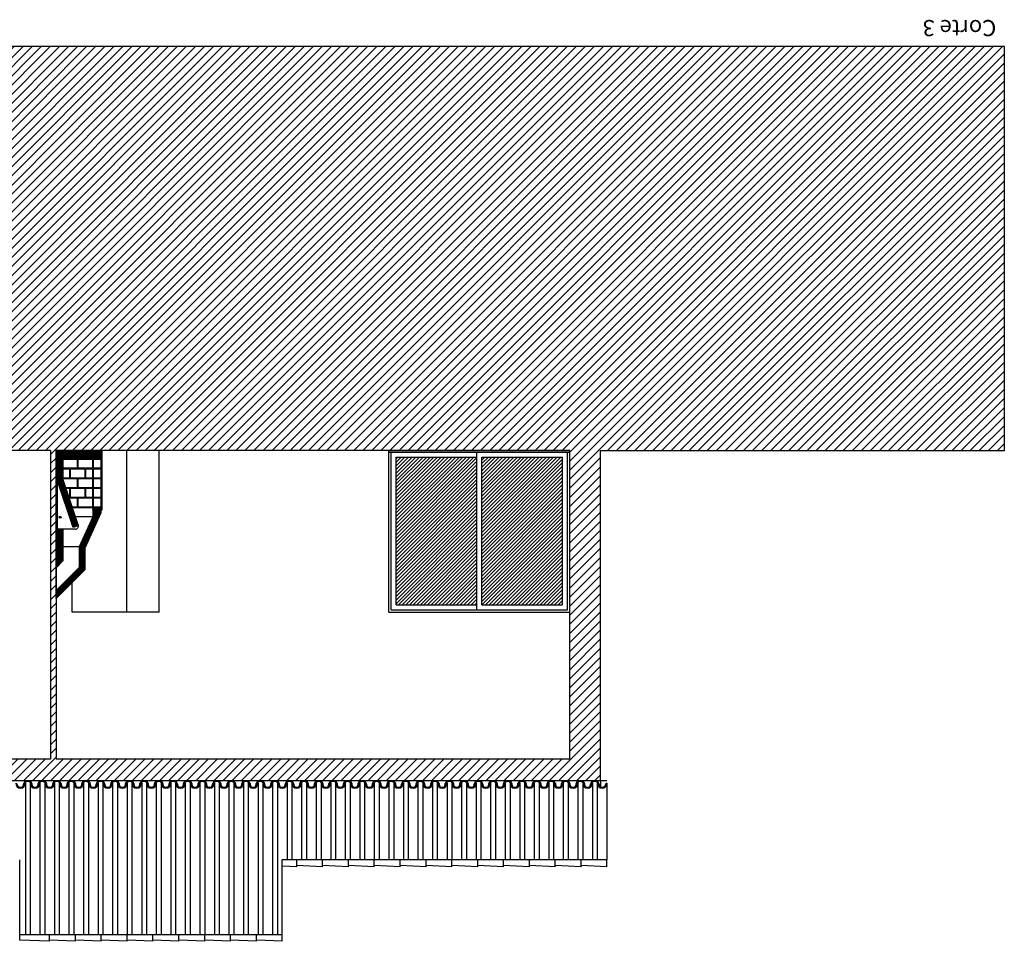
# Model space of a CAD drawing. Units: millimetres. Extents: x 586 to 1046, y 405 to 806.
# Drawn here: x 872 to 884, y 606 to 617 of the extents above; entities that cross this region are included whole.
import ezdxf

# ---------------------------------------------------------------- set-up
doc = ezdxf.new("R2010")
doc.units = ezdxf.units.MM
for name, color, linetype in [('SECCAO', 2, 'Continuous'), ('SECÇÃO', 2, 'Continuous'), ('Texto', 3, 'Continuous'), ('trama', 4, 'Continuous')]:
    doc.layers.add(name, color=color, linetype=linetype)
doc.styles.add('arial', font='ARIAL.TTF')

# ---------------------------------------------------------------- blocks, each defined once
blk = doc.blocks.new('*X34')
at = {"color": 0}
for p, q in [((1.903, 2.338), (1.911, 2.341)), ((1.907, 2.328), (1.911, 2.341)), ((1.922, 2.322), (1.922, 2.322)), ((1.946, 2.376), (1.946, 2.376)), ((1.998, 2.342), (1.998, 2.342)), ((2.08, 2.37), (2.08, 2.37)), ((2.08, 2.343), (2.08, 2.343)), ((1.95, 2.215), (1.95, 2.215)), ((1.965, 2.25), (1.965, 2.25)), ((1.995, 2.259), (1.995, 2.259)), ((2.015, 2.244), (2.015, 2.244)), ((2.025, 2.195), (2.025, 2.195)), ((2.031, 2.243), (2.031, 2.243)), ((2.043, 2.234), (2.06, 2.24)), ((2.043, 2.234), (2.055, 2.225)), ((2.055, 2.225), (2.06, 2.24)), ((2.059, 2.225), (2.072, 2.239)), ((2.059, 2.225), (2.074, 2.224)), ((2.074, 2.224), (2.072, 2.239)), ((2.077, 2.252), (2.077, 2.252)), ((2.084, 2.209), (2.084, 2.209)), ((1.981, 2.116), (1.981, 2.116)), ((1.989, 2.093), (1.989, 2.093)), ((1.992, 2.176), (1.992, 2.176)), ((2.011, 2.154), (2.011, 2.154)), ((1.997, 2.058), (2, 2.059)), ((1.998, 2.054), (2, 2.059)), ((2.04, 2.068), (2.04, 2.068)), ((2.066, 1.982), (2.066, 1.982)), ((2.067, 1.891), (2.067, 1.891))]:
    blk.add_line(p, q, dxfattribs=at)

msp = doc.modelspace()

# ---------------------------------------------------------------- hatches: boundary and pattern name
at = {"layer": 'trama', "ltscale": 0.1}
h = msp.add_hatch(dxfattribs=at)
h.set_pattern_fill('ANSI31', color=256, scale=0.025, angle=180, style=0)
h.set_pattern_definition([(225, (1333.71436, 1001.20173), (0.056126601, -0.056126601), [])])
h.paths.add_polyline_path([(876.362, 611.776), (878.602, 611.776), (878.602, 609.776), (878.602, 607.955), (876.362, 607.955), (876.362, 607.687), (876.387, 607.687, -0.041006), (876.397, 607.687), (876.567, 607.687, -0.041006), (876.577, 607.687), (876.747, 607.687, -0.041006), (876.757, 607.687), (876.927, 607.687, -0.041006), (876.937, 607.687), (877.107, 607.687, -0.041006), (877.117, 607.687), (877.287, 607.687, -0.041006), (877.297, 607.687), (877.467, 607.687, -0.041006), (877.477, 607.687), (877.647, 607.687, -0.041006), (877.657, 607.687), (877.827, 607.687, -0.041006), (877.837, 607.687), (878.007, 607.687, -0.041006), (878.017, 607.687), (878.187, 607.687, -0.041006), (878.197, 607.687), (878.367, 607.687, -0.041006), (878.377, 607.687), (878.547, 607.687, -0.041006), (878.557, 607.687), (878.727, 607.687, -0.041006), (878.737, 607.687), (878.907, 607.687, -0.041006), (878.917, 607.687), (878.982, 607.687), (878.982, 611.776), (883.982, 611.776), (883.982, 616.776), (876.362, 616.776)])
h.paths.add_polyline_path([(870.746, 611.776), (872.172, 611.776), (872.172, 607.955), (870.746, 607.955), (870.746, 607.687), (870.807, 607.687, -0.041006), (870.817, 607.687), (870.987, 607.687, -0.041006), (870.997, 607.687), (871.167, 607.687, -0.041006), (871.177, 607.687), (871.347, 607.687, -0.041006), (871.357, 607.687), (871.527, 607.687, -0.041006), (871.537, 607.687), (871.707, 607.687, -0.041006), (871.717, 607.687), (871.887, 607.687, -0.041006), (871.897, 607.687), (872.067, 607.687, -0.041006), (872.077, 607.687), (872.247, 607.687, -0.041006), (872.257, 607.687), (872.427, 607.687, -0.041006), (872.437, 607.687), (872.607, 607.687, -0.041006), (872.617, 607.687), (872.787, 607.687, -0.041006), (872.797, 607.687), (872.967, 607.687, -0.041006), (872.977, 607.687), (873.147, 607.687, -0.041006), (873.157, 607.687), (873.327, 607.687, -0.041006), (873.337, 607.687), (873.507, 607.687, -0.041006), (873.517, 607.687), (873.687, 607.687, -0.041006), (873.697, 607.687), (873.867, 607.687, -0.041006), (873.877, 607.687), (874.047, 607.687, -0.041006), (874.057, 607.687), (874.227, 607.687, -0.041006), (874.237, 607.687), (874.407, 607.687, -0.041006), (874.417, 607.687), (874.587, 607.687, -0.041006), (874.597, 607.687), (874.767, 607.687, -0.041006), (874.777, 607.687), (874.947, 607.687, -0.041006), (874.957, 607.687), (875.127, 607.687, -0.041006), (875.137, 607.687), (875.307, 607.687, -0.041006), (875.317, 607.687), (875.487, 607.687, -0.041006), (875.497, 607.687), (875.667, 607.687, -0.041006), (875.677, 607.687), (875.847, 607.687, -0.041006), (875.857, 607.687), (876.027, 607.687, -0.041006), (876.037, 607.687), (876.207, 607.687, -0.041006), (876.217, 607.687), (876.362, 607.687), (876.362, 607.955), (872.242, 607.955), (872.242, 611.776), (876.362, 611.776), (876.362, 616.776), (870.746, 616.776)])
h.paths.add_polyline_path([(868.864, 611.776), (870.746, 611.776), (870.746, 616.776), (868.864, 616.776)])
h.paths.add_polyline_path([(858.489, 611.776), (864.982, 611.776), (864.982, 607.687), (865.047, 607.687, -0.041006), (865.057, 607.687), (865.227, 607.687, -0.041006), (865.237, 607.687), (865.407, 607.687, -0.041006), (865.417, 607.687), (865.587, 607.687, -0.041006), (865.597, 607.687), (865.767, 607.687, -0.041006), (865.777, 607.687), (865.947, 607.687, -0.041006), (865.957, 607.687), (866.127, 607.687, -0.041006), (866.137, 607.687), (866.307, 607.687, -0.041006), (866.317, 607.687), (866.487, 607.687, -0.041006), (866.497, 607.687), (866.667, 607.687, -0.041006), (866.677, 607.687), (866.847, 607.687, -0.041006), (866.857, 607.687), (867.027, 607.687, -0.041006), (867.037, 607.687), (867.207, 607.687, -0.041006), (867.217, 607.687), (867.387, 607.687, -0.041006), (867.397, 607.687), (867.567, 607.687, -0.041006), (867.577, 607.687), (867.747, 607.687, -0.041006), (867.757, 607.687), (867.927, 607.687, -0.041006), (867.937, 607.687), (868.107, 607.687, -0.041006), (868.117, 607.687), (868.287, 607.687, -0.041006), (868.297, 607.687), (868.467, 607.687, -0.041006), (868.477, 607.687), (868.647, 607.687, -0.041006), (868.657, 607.687), (868.827, 607.687, -0.041006), (868.837, 607.687), (868.864, 607.687), (868.864, 607.955), (868.512, 607.955), (868.512, 611.776), (868.864, 611.776), (868.864, 616.776), (858.489, 616.776)])
h.paths.add_polyline_path([(868.362, 611.776), (868.362, 607.955), (865.362, 607.955), (865.362, 611.776)], flags=17)
h.paths.add_polyline_path([(868.864, 607.687), (869.007, 607.687, -0.041006), (869.017, 607.687), (869.187, 607.687, -0.041006), (869.197, 607.687), (869.367, 607.687, -0.041006), (869.377, 607.687), (869.547, 607.687, -0.041006), (869.557, 607.687), (869.727, 607.687, -0.041006), (869.737, 607.687), (869.907, 607.687, -0.041006), (869.917, 607.687), (870.087, 607.687, -0.041006), (870.097, 607.687), (870.267, 607.687, -0.041006), (870.277, 607.687), (870.447, 607.687, -0.041006), (870.457, 607.687), (870.627, 607.687, -0.041006), (870.637, 607.687), (870.746, 607.687), (870.746, 607.955), (868.864, 607.955)])
h.paths.add_polyline_path([(861.815, 611.83), (861.417, 611.83), (861.417, 611.524), (861.815, 611.524)], flags=24)
h = msp.add_hatch(dxfattribs=at)
h.set_pattern_fill('ANSI31', color=256, scale=0.002, angle=180, style=0)
h.set_pattern_definition([(225, (0, 0), (0.00449012806, -0.00449012806), [])])
h.paths.add_polyline_path([(872.453, 610.825), (872.519, 610.847, 0.046444), (872.517, 610.855), (872.327, 611.426), (872.327, 611.676), (872.807, 611.676), (872.807, 611.776), (872.257, 611.776), (872.257, 611.414)])
h.paths.add_polyline_path([(872.257, 610.341), (872.327, 610.411), (872.327, 610.802), (872.257, 610.802)], flags=17)
h.paths.add_polyline_path([(872.597, 610.568), (872.797, 611.006), (872.797, 611.036), (872.797, 611.066), (872.697, 611.066), (872.697, 610.956), (872.527, 610.583), (872.527, 610.328), (872.242, 610.043), (872.242, 609.944), (872.353, 610.055), (872.597, 610.299)])
h = msp.add_hatch(dxfattribs=at)
h.set_pattern_fill('ANSI31', color=256, scale=0.01, angle=180, style=0)
h.set_pattern_definition([(225, (126.53658, 213.24834), (0.0224506403, -0.0224506403), [])])
h.paths.add_polyline_path([(878.512, 611.696), (877.512, 611.696), (877.512, 609.866), (878.512, 609.866)])
h.paths.add_polyline_path([(876.452, 609.866), (877.452, 609.866), (877.452, 611.696), (876.452, 611.696)])

# ---------------------------------------------------------------- linework, layer by layer
for p, q in [((872.242, 610.326), (872.242, 611.776)), ((872.242, 611.776), (872.242, 610.367)), ((872.807, 611.776), (872.242, 611.776)), ((872.257, 611.776), (872.257, 610.341)), ((876.362, 609.776), (876.362, 611.776)), ((876.362, 611.776), (878.602, 611.776)), ((876.362, 611.756), (878.602, 611.756)), ((876.392, 609.806), (876.392, 611.756)), ((876.452, 609.866), (876.452, 611.696)), ((876.452, 611.696), (877.452, 611.696)), ((877.452, 609.806), (877.452, 611.756)), ((877.512, 609.866), (877.512, 611.696)), ((877.512, 611.696), (878.512, 611.696)), ((878.512, 609.866), (878.512, 611.696)), ((878.572, 609.806), (878.572, 611.756)), ((878.602, 609.776), (878.602, 611.776)), ((872.503, 611.666), (872.327, 611.666)), ((872.503, 611.666), (872.503, 611.556)), ((872.692, 611.666), (872.512, 611.666)), ((872.512, 611.666), (872.512, 611.556)), ((872.692, 611.666), (872.692, 611.556)), ((872.797, 611.666), (872.702, 611.666)), ((872.702, 611.666), (872.702, 611.556)), ((872.797, 611.666), (872.797, 611.066)), ((872.807, 611.676), (872.807, 611.046)), ((872.503, 611.556), (872.327, 611.556)), ((872.408, 611.546), (872.327, 611.546)), ((872.408, 611.546), (872.408, 611.436)), ((872.418, 611.546), (872.418, 611.436)), ((872.598, 611.546), (872.418, 611.546)), ((872.692, 611.556), (872.512, 611.556)), ((872.598, 611.546), (872.598, 611.436)), ((872.607, 611.546), (872.607, 611.436)), ((872.692, 611.546), (872.607, 611.546)), ((872.692, 611.546), (872.692, 611.436)), ((872.797, 611.556), (872.702, 611.556)), ((872.702, 611.546), (872.702, 611.436)), ((872.797, 611.546), (872.702, 611.546)), ((872.453, 610.825), (872.257, 611.414)), ((872.408, 611.436), (872.327, 611.436)), ((872.503, 611.426), (872.327, 611.426)), ((872.598, 611.436), (872.418, 611.436)), ((872.503, 611.426), (872.503, 611.316)), ((872.512, 611.426), (872.512, 611.316)), ((872.692, 611.426), (872.512, 611.426)), ((872.692, 611.436), (872.607, 611.436)), ((872.692, 611.426), (872.692, 611.316)), ((872.797, 611.436), (872.702, 611.436)), ((872.797, 611.426), (872.702, 611.426)), ((872.702, 611.426), (872.702, 611.316)), ((872.503, 611.316), (872.363, 611.316)), ((872.408, 611.306), (872.367, 611.306)), ((872.408, 611.306), (872.408, 611.196)), ((872.598, 611.306), (872.418, 611.306)), ((872.418, 611.306), (872.418, 611.196)), ((872.692, 611.316), (872.512, 611.316)), ((872.598, 611.306), (872.598, 611.196)), ((872.692, 611.306), (872.607, 611.306)), ((872.607, 611.306), (872.607, 611.196)), ((872.692, 611.306), (872.692, 611.196)), ((872.797, 611.316), (872.702, 611.316)), ((872.797, 611.306), (872.702, 611.306)), ((872.702, 611.306), (872.702, 611.196)), ((872.408, 611.196), (872.403, 611.196)), ((872.503, 611.186), (872.407, 611.186)), ((872.598, 611.196), (872.418, 611.196)), ((872.503, 611.186), (872.503, 611.076)), ((872.512, 611.186), (872.503, 611.186)), ((872.512, 611.186), (872.512, 611.076)), ((872.692, 611.186), (872.512, 611.186)), ((872.692, 611.196), (872.607, 611.196)), ((872.692, 611.186), (872.692, 611.076)), ((872.797, 611.196), (872.702, 611.196)), ((872.702, 611.186), (872.702, 611.076)), ((872.797, 611.186), (872.702, 611.186)), ((872.503, 611.076), (872.443, 611.076)), ((872.697, 611.066), (872.447, 611.066)), ((872.692, 611.076), (872.512, 611.076)), ((872.797, 611.076), (872.702, 611.076)), ((872.797, 611.036), (872.797, 611.006)), ((872.519, 610.847), (872.453, 610.825)), ((872.697, 610.956), (872.483, 610.956)), ((872.327, 610.802), (872.257, 610.802)), ((872.527, 610.583), (872.327, 610.583)), ((872.242, 609.944), (872.242, 610.326)), ((872.353, 610.055), (872.242, 609.944)), ((876.452, 609.866), (877.452, 609.866)), ((877.512, 609.866), (878.512, 609.866)), ((876.362, 609.776), (878.602, 609.776)), ((876.392, 609.806), (878.572, 609.806)), ((871.842, 607.627), (871.832, 607.627)), ((871.842, 607.627), (871.832, 607.627)), ((871.852, 607.657), (871.862, 607.657)), ((871.852, 607.657), (871.862, 607.657)), ((871.862, 607.657), (871.862, 606.709)), ((871.862, 607.657), (871.862, 605.786)), ((871.922, 607.657), (871.922, 605.786)), ((871.932, 607.657), (871.922, 607.657)), ((871.922, 607.657), (871.922, 605.786)), ((871.932, 607.657), (871.922, 607.657)), ((871.952, 607.627), (871.942, 607.627)), ((871.952, 607.627), (871.942, 607.627)), ((872.022, 607.627), (872.012, 607.627)), ((872.022, 607.627), (872.012, 607.627)), ((872.032, 607.657), (872.042, 607.657)), ((872.032, 607.657), (872.042, 607.657)), ((872.042, 607.657), (872.042, 605.786)), ((872.042, 607.657), (872.042, 605.786)), ((872.102, 607.657), (872.102, 605.786)), ((872.112, 607.657), (872.102, 607.657)), ((872.102, 607.657), (872.102, 605.786)), ((872.112, 607.657), (872.102, 607.657)), ((872.132, 607.627), (872.122, 607.627)), ((872.132, 607.627), (872.122, 607.627)), ((872.202, 607.627), (872.192, 607.627)), ((872.202, 607.627), (872.192, 607.627)), ((872.212, 607.657), (872.222, 607.657)), ((872.212, 607.657), (872.222, 607.657)), ((872.222, 607.657), (872.222, 605.786)), ((872.222, 607.657), (872.222, 605.786)), ((872.282, 607.657), (872.282, 605.786)), ((872.292, 607.657), (872.282, 607.657)), ((872.282, 607.657), (872.282, 605.786)), ((872.292, 607.657), (872.282, 607.657)), ((872.312, 607.627), (872.302, 607.627)), ((872.312, 607.627), (872.302, 607.627)), ((872.382, 607.627), (872.372, 607.627)), ((872.382, 607.627), (872.372, 607.627)), ((872.392, 607.657), (872.402, 607.657)), ((872.392, 607.657), (872.402, 607.657)), ((872.402, 607.657), (872.402, 605.786)), ((872.402, 607.657), (872.402, 605.786)), ((872.462, 607.657), (872.462, 605.786)), ((872.472, 607.657), (872.462, 607.657)), ((872.462, 607.657), (872.462, 605.786)), ((872.472, 607.657), (872.462, 607.657)), ((872.492, 607.627), (872.482, 607.627)), ((872.492, 607.627), (872.482, 607.627)), ((872.562, 607.627), (872.552, 607.627)), ((872.562, 607.627), (872.552, 607.627)), ((872.572, 607.657), (872.582, 607.657)), ((872.572, 607.657), (872.582, 607.657)), ((872.582, 607.657), (872.582, 605.786)), ((872.582, 607.657), (872.582, 605.786)), ((872.642, 607.657), (872.642, 605.786)), ((872.652, 607.657), (872.642, 607.657)), ((872.642, 607.657), (872.642, 605.786)), ((872.652, 607.657), (872.642, 607.657)), ((872.672, 607.627), (872.662, 607.627)), ((872.672, 607.627), (872.662, 607.627)), ((872.742, 607.627), (872.732, 607.627)), ((872.742, 607.627), (872.732, 607.627)), ((872.752, 607.657), (872.762, 607.657)), ((872.752, 607.657), (872.762, 607.657)), ((872.762, 607.657), (872.762, 605.786)), ((872.762, 607.657), (872.762, 605.786)), ((872.822, 607.657), (872.822, 605.786)), ((872.832, 607.657), (872.822, 607.657)), ((872.822, 607.657), (872.822, 605.786)), ((872.832, 607.657), (872.822, 607.657)), ((872.852, 607.627), (872.842, 607.627)), ((872.852, 607.627), (872.842, 607.627)), ((872.922, 607.627), (872.912, 607.627)), ((872.922, 607.627), (872.912, 607.627)), ((872.932, 607.657), (872.942, 607.657)), ((872.932, 607.657), (872.942, 607.657)), ((872.942, 607.657), (872.942, 605.786)), ((872.942, 607.657), (872.942, 605.786)), ((873.002, 607.657), (873.002, 605.786)), ((873.012, 607.657), (873.002, 607.657)), ((873.002, 607.657), (873.002, 605.786)), ((873.012, 607.657), (873.002, 607.657)), ((873.032, 607.627), (873.022, 607.627)), ((873.032, 607.627), (873.022, 607.627)), ((873.102, 607.627), (873.092, 607.627)), ((873.102, 607.627), (873.092, 607.627)), ((873.112, 607.657), (873.122, 607.657)), ((873.112, 607.657), (873.122, 607.657)), ((873.122, 607.657), (873.122, 605.786)), ((873.122, 607.657), (873.122, 605.786)), ((873.182, 607.657), (873.182, 605.786)), ((873.192, 607.657), (873.182, 607.657)), ((873.182, 607.657), (873.182, 605.786)), ((873.192, 607.657), (873.182, 607.657)), ((873.212, 607.627), (873.202, 607.627)), ((873.212, 607.627), (873.202, 607.627)), ((873.282, 607.627), (873.272, 607.627)), ((873.282, 607.627), (873.272, 607.627)), ((873.292, 607.657), (873.302, 607.657)), ((873.292, 607.657), (873.302, 607.657)), ((873.302, 607.657), (873.302, 605.786)), ((873.302, 607.657), (873.302, 605.786)), ((873.362, 607.657), (873.362, 605.786)), ((873.372, 607.657), (873.362, 607.657)), ((873.362, 607.657), (873.362, 605.786)), ((873.372, 607.657), (873.362, 607.657)), ((873.392, 607.627), (873.382, 607.627)), ((873.392, 607.627), (873.382, 607.627)), ((873.462, 607.627), (873.452, 607.627)), ((873.462, 607.627), (873.452, 607.627)), ((873.472, 607.657), (873.482, 607.657)), ((873.472, 607.657), (873.482, 607.657)), ((873.482, 607.657), (873.482, 605.786)), ((873.482, 607.657), (873.482, 605.786)), ((873.542, 607.657), (873.542, 605.786)), ((873.552, 607.657), (873.542, 607.657)), ((873.542, 607.657), (873.542, 605.786)), ((873.552, 607.657), (873.542, 607.657)), ((873.572, 607.627), (873.562, 607.627)), ((873.572, 607.627), (873.562, 607.627)), ((873.642, 607.627), (873.632, 607.627)), ((873.642, 607.627), (873.632, 607.627)), ((873.652, 607.657), (873.662, 607.657)), ((873.652, 607.657), (873.662, 607.657)), ((873.662, 607.657), (873.662, 605.786)), ((873.662, 607.657), (873.662, 605.786)), ((873.722, 607.657), (873.722, 605.786)), ((873.732, 607.657), (873.722, 607.657)), ((873.722, 607.657), (873.722, 605.786)), ((873.732, 607.657), (873.722, 607.657)), ((873.752, 607.627), (873.742, 607.627)), ((873.752, 607.627), (873.742, 607.627)), ((873.822, 607.627), (873.812, 607.627)), ((873.822, 607.627), (873.812, 607.627)), ((873.832, 607.657), (873.842, 607.657)), ((873.832, 607.657), (873.842, 607.657)), ((873.842, 607.657), (873.842, 605.786)), ((873.842, 607.657), (873.842, 605.786)), ((873.902, 607.657), (873.902, 605.786)), ((873.912, 607.657), (873.902, 607.657)), ((873.902, 607.657), (873.902, 605.786)), ((873.912, 607.657), (873.902, 607.657)), ((873.932, 607.627), (873.922, 607.627)), ((873.932, 607.627), (873.922, 607.627)), ((874.002, 607.627), (873.992, 607.627)), ((874.002, 607.627), (873.992, 607.627)), ((874.012, 607.657), (874.022, 607.657)), ((874.012, 607.657), (874.022, 607.657)), ((874.022, 607.657), (874.022, 605.786)), ((874.022, 607.657), (874.022, 605.786)), ((874.082, 607.657), (874.082, 605.786)), ((874.092, 607.657), (874.082, 607.657)), ((874.082, 607.657), (874.082, 605.786)), ((874.092, 607.657), (874.082, 607.657)), ((874.112, 607.627), (874.102, 607.627)), ((874.112, 607.627), (874.102, 607.627)), ((874.182, 607.627), (874.172, 607.627)), ((874.182, 607.627), (874.172, 607.627)), ((874.192, 607.657), (874.202, 607.657)), ((874.192, 607.657), (874.202, 607.657)), ((874.202, 607.657), (874.202, 605.786)), ((874.202, 607.657), (874.202, 605.786)), ((874.262, 607.657), (874.262, 605.786)), ((874.272, 607.657), (874.262, 607.657)), ((874.262, 607.657), (874.262, 605.786)), ((874.272, 607.657), (874.262, 607.657)), ((874.292, 607.627), (874.282, 607.627)), ((874.292, 607.627), (874.282, 607.627)), ((874.362, 607.627), (874.352, 607.627)), ((874.362, 607.627), (874.352, 607.627)), ((874.372, 607.657), (874.382, 607.657)), ((874.372, 607.657), (874.382, 607.657)), ((874.382, 607.657), (874.382, 605.786)), ((874.382, 607.657), (874.382, 605.786)), ((874.442, 607.657), (874.442, 605.786)), ((874.452, 607.657), (874.442, 607.657)), ((874.442, 607.657), (874.442, 605.786)), ((874.452, 607.657), (874.442, 607.657)), ((874.472, 607.627), (874.462, 607.627)), ((874.472, 607.627), (874.462, 607.627)), ((874.542, 607.627), (874.532, 607.627)), ((874.542, 607.627), (874.532, 607.627)), ((874.552, 607.657), (874.562, 607.657)), ((874.552, 607.657), (874.562, 607.657)), ((874.562, 607.657), (874.562, 605.786)), ((874.562, 607.657), (874.562, 605.786)), ((874.622, 607.657), (874.622, 605.786)), ((874.632, 607.657), (874.622, 607.657)), ((874.622, 607.657), (874.622, 605.786)), ((874.632, 607.657), (874.622, 607.657)), ((874.652, 607.627), (874.642, 607.627)), ((874.652, 607.627), (874.642, 607.627)), ((874.722, 607.627), (874.712, 607.627)), ((874.722, 607.627), (874.712, 607.627)), ((874.732, 607.657), (874.742, 607.657)), ((874.732, 607.657), (874.742, 607.657)), ((874.742, 607.657), (874.742, 605.786)), ((874.742, 607.657), (874.742, 605.786)), ((874.802, 607.657), (874.802, 605.786)), ((874.812, 607.657), (874.802, 607.657)), ((874.802, 607.657), (874.802, 605.786)), ((874.812, 607.657), (874.802, 607.657)), ((874.832, 607.627), (874.822, 607.627)), ((874.832, 607.627), (874.822, 607.627)), ((874.902, 607.627), (874.892, 607.627)), ((874.902, 607.627), (874.892, 607.627)), ((874.912, 607.657), (874.922, 607.657)), ((874.912, 607.657), (874.922, 607.657)), ((874.922, 607.657), (874.922, 605.786)), ((874.922, 607.657), (874.922, 605.786)), ((874.982, 607.657), (874.982, 605.786)), ((874.992, 607.657), (874.982, 607.657)), ((874.982, 607.657), (874.982, 605.786)), ((874.992, 607.657), (874.982, 607.657)), ((875.012, 607.627), (875.002, 607.627)), ((875.012, 607.627), (875.002, 607.627)), ((875.082, 607.627), (875.072, 607.627)), ((875.082, 607.627), (875.072, 607.627)), ((875.092, 607.657), (875.102, 607.657)), ((875.092, 607.657), (875.102, 607.657)), ((875.102, 607.657), (875.102, 606.709)), ((875.102, 607.657), (875.102, 606.709)), ((875.162, 607.657), (875.162, 606.709)), ((875.172, 607.657), (875.162, 607.657)), ((875.162, 607.657), (875.162, 606.709)), ((875.172, 607.657), (875.162, 607.657)), ((875.192, 607.627), (875.182, 607.627)), ((875.192, 607.627), (875.182, 607.627)), ((875.262, 607.627), (875.252, 607.627)), ((875.262, 607.627), (875.252, 607.627)), ((875.272, 607.657), (875.282, 607.657)), ((875.272, 607.657), (875.282, 607.657)), ((875.282, 607.657), (875.282, 606.709)), ((875.282, 607.657), (875.282, 606.709)), ((875.342, 607.657), (875.342, 606.709)), ((875.352, 607.657), (875.342, 607.657)), ((875.342, 607.657), (875.342, 606.709)), ((875.352, 607.657), (875.342, 607.657)), ((875.372, 607.627), (875.362, 607.627)), ((875.372, 607.627), (875.362, 607.627)), ((875.442, 607.627), (875.432, 607.627)), ((875.442, 607.627), (875.432, 607.627)), ((875.452, 607.657), (875.462, 607.657)), ((875.452, 607.657), (875.462, 607.657)), ((875.462, 607.657), (875.462, 606.709)), ((875.462, 607.657), (875.462, 606.709)), ((875.522, 607.657), (875.522, 606.709)), ((875.532, 607.657), (875.522, 607.657)), ((875.522, 607.657), (875.522, 606.709)), ((875.532, 607.657), (875.522, 607.657)), ((875.552, 607.627), (875.542, 607.627)), ((875.552, 607.627), (875.542, 607.627)), ((875.622, 607.627), (875.612, 607.627)), ((875.622, 607.627), (875.612, 607.627)), ((875.632, 607.657), (875.642, 607.657)), ((875.632, 607.657), (875.642, 607.657)), ((875.642, 607.657), (875.642, 606.709)), ((875.642, 607.657), (875.642, 606.709)), ((875.702, 607.657), (875.702, 606.709)), ((875.712, 607.657), (875.702, 607.657)), ((875.702, 607.657), (875.702, 606.709)), ((875.712, 607.657), (875.702, 607.657)), ((875.732, 607.627), (875.722, 607.627)), ((875.732, 607.627), (875.722, 607.627)), ((875.802, 607.627), (875.792, 607.627)), ((875.802, 607.627), (875.792, 607.627)), ((875.812, 607.657), (875.822, 607.657)), ((875.812, 607.657), (875.822, 607.657)), ((875.822, 607.657), (875.822, 606.709)), ((875.822, 607.657), (875.822, 606.709)), ((875.882, 607.657), (875.882, 606.709)), ((875.892, 607.657), (875.882, 607.657)), ((875.882, 607.657), (875.882, 606.709)), ((875.892, 607.657), (875.882, 607.657)), ((875.912, 607.627), (875.902, 607.627)), ((875.912, 607.627), (875.902, 607.627)), ((875.982, 607.627), (875.972, 607.627)), ((875.982, 607.627), (875.972, 607.627)), ((875.992, 607.657), (876.002, 607.657)), ((875.992, 607.657), (876.002, 607.657)), ((876.002, 607.657), (876.002, 606.709)), ((876.002, 607.657), (876.002, 606.709)), ((876.062, 607.657), (876.062, 606.709)), ((876.072, 607.657), (876.062, 607.657)), ((876.062, 607.657), (876.062, 606.709)), ((876.072, 607.657), (876.062, 607.657)), ((876.092, 607.627), (876.082, 607.627)), ((876.092, 607.627), (876.082, 607.627)), ((876.162, 607.627), (876.152, 607.627)), ((876.162, 607.627), (876.152, 607.627)), ((876.172, 607.657), (876.182, 607.657)), ((876.172, 607.657), (876.182, 607.657)), ((876.182, 607.657), (876.182, 606.709)), ((876.182, 607.657), (876.182, 606.709)), ((876.242, 607.657), (876.242, 606.709)), ((876.252, 607.657), (876.242, 607.657)), ((876.242, 607.657), (876.242, 606.709)), ((876.252, 607.657), (876.242, 607.657)), ((876.272, 607.627), (876.262, 607.627)), ((876.272, 607.627), (876.262, 607.627)), ((876.342, 607.627), (876.332, 607.627)), ((876.342, 607.627), (876.332, 607.627)), ((876.352, 607.657), (876.362, 607.657)), ((876.352, 607.657), (876.362, 607.657)), ((876.362, 607.657), (876.362, 606.709)), ((876.362, 607.657), (876.362, 606.709)), ((876.422, 607.657), (876.422, 606.709)), ((876.432, 607.657), (876.422, 607.657)), ((876.422, 607.657), (876.422, 606.709)), ((876.432, 607.657), (876.422, 607.657)), ((876.452, 607.627), (876.442, 607.627)), ((876.452, 607.627), (876.442, 607.627)), ((876.522, 607.627), (876.512, 607.627)), ((876.522, 607.627), (876.512, 607.627)), ((876.532, 607.657), (876.542, 607.657)), ((876.532, 607.657), (876.542, 607.657)), ((876.542, 607.657), (876.542, 606.709)), ((876.542, 607.657), (876.542, 606.709)), ((876.602, 607.657), (876.602, 606.709)), ((876.612, 607.657), (876.602, 607.657)), ((876.602, 607.657), (876.602, 606.709)), ((876.612, 607.657), (876.602, 607.657)), ((876.632, 607.627), (876.622, 607.627)), ((876.632, 607.627), (876.622, 607.627)), ((876.702, 607.627), (876.692, 607.627)), ((876.702, 607.627), (876.692, 607.627)), ((876.712, 607.657), (876.722, 607.657)), ((876.712, 607.657), (876.722, 607.657)), ((876.722, 607.657), (876.722, 606.709)), ((876.722, 607.657), (876.722, 606.709)), ((876.782, 607.657), (876.782, 606.709)), ((876.792, 607.657), (876.782, 607.657)), ((876.782, 607.657), (876.782, 606.709)), ((876.792, 607.657), (876.782, 607.657)), ((876.812, 607.627), (876.802, 607.627)), ((876.812, 607.627), (876.802, 607.627)), ((876.882, 607.627), (876.872, 607.627)), ((876.882, 607.627), (876.872, 607.627)), ((876.892, 607.657), (876.902, 607.657)), ((876.892, 607.657), (876.902, 607.657)), ((876.902, 607.657), (876.902, 606.709)), ((876.902, 607.657), (876.902, 606.709)), ((876.962, 607.657), (876.962, 606.709)), ((876.972, 607.657), (876.962, 607.657)), ((876.962, 607.657), (876.962, 606.709)), ((876.972, 607.657), (876.962, 607.657)), ((876.992, 607.627), (876.982, 607.627)), ((876.992, 607.627), (876.982, 607.627)), ((877.062, 607.627), (877.052, 607.627)), ((877.062, 607.627), (877.052, 607.627)), ((877.072, 607.657), (877.082, 607.657)), ((877.072, 607.657), (877.082, 607.657)), ((877.082, 607.657), (877.082, 606.709)), ((877.082, 607.657), (877.082, 606.709)), ((877.142, 607.657), (877.142, 606.709)), ((877.152, 607.657), (877.142, 607.657)), ((877.142, 607.657), (877.142, 606.709)), ((877.152, 607.657), (877.142, 607.657)), ((877.172, 607.627), (877.162, 607.627)), ((877.172, 607.627), (877.162, 607.627)), ((877.242, 607.627), (877.232, 607.627)), ((877.242, 607.627), (877.232, 607.627)), ((877.252, 607.657), (877.262, 607.657)), ((877.252, 607.657), (877.262, 607.657)), ((877.262, 607.657), (877.262, 606.709)), ((877.262, 607.657), (877.262, 606.709)), ((877.322, 607.657), (877.322, 606.709)), ((877.332, 607.657), (877.322, 607.657)), ((877.322, 607.657), (877.322, 606.709)), ((877.332, 607.657), (877.322, 607.657)), ((877.352, 607.627), (877.342, 607.627)), ((877.352, 607.627), (877.342, 607.627)), ((877.422, 607.627), (877.412, 607.627)), ((877.422, 607.627), (877.412, 607.627)), ((877.432, 607.657), (877.442, 607.657)), ((877.432, 607.657), (877.442, 607.657)), ((877.442, 607.657), (877.442, 606.709)), ((877.442, 607.657), (877.442, 606.709)), ((877.502, 607.657), (877.502, 606.709)), ((877.512, 607.657), (877.502, 607.657)), ((877.502, 607.657), (877.502, 606.709)), ((877.512, 607.657), (877.502, 607.657)), ((877.532, 607.627), (877.522, 607.627)), ((877.532, 607.627), (877.522, 607.627)), ((877.602, 607.627), (877.592, 607.627)), ((877.602, 607.627), (877.592, 607.627)), ((877.612, 607.657), (877.622, 607.657)), ((877.612, 607.657), (877.622, 607.657)), ((877.622, 607.657), (877.622, 606.709)), ((877.622, 607.657), (877.622, 606.709)), ((877.682, 607.657), (877.682, 606.709)), ((877.692, 607.657), (877.682, 607.657)), ((877.682, 607.657), (877.682, 606.709)), ((877.692, 607.657), (877.682, 607.657)), ((877.712, 607.627), (877.702, 607.627)), ((877.712, 607.627), (877.702, 607.627)), ((877.782, 607.627), (877.772, 607.627)), ((877.782, 607.627), (877.772, 607.627)), ((877.792, 607.657), (877.802, 607.657)), ((877.792, 607.657), (877.802, 607.657)), ((877.802, 607.657), (877.802, 606.709)), ((877.802, 607.657), (877.802, 606.709)), ((877.862, 607.657), (877.862, 606.709)), ((877.872, 607.657), (877.862, 607.657)), ((877.862, 607.657), (877.862, 606.709)), ((877.872, 607.657), (877.862, 607.657)), ((877.892, 607.627), (877.882, 607.627)), ((877.892, 607.627), (877.882, 607.627)), ((877.962, 607.627), (877.952, 607.627)), ((877.962, 607.627), (877.952, 607.627)), ((877.972, 607.657), (877.982, 607.657)), ((877.972, 607.657), (877.982, 607.657)), ((877.982, 607.657), (877.982, 606.709)), ((877.982, 607.657), (877.982, 606.709)), ((878.042, 607.657), (878.042, 606.709)), ((878.052, 607.657), (878.042, 607.657)), ((878.042, 607.657), (878.042, 606.709)), ((878.052, 607.657), (878.042, 607.657)), ((878.072, 607.627), (878.062, 607.627)), ((878.072, 607.627), (878.062, 607.627)), ((878.142, 607.627), (878.132, 607.627)), ((878.142, 607.627), (878.132, 607.627)), ((878.152, 607.657), (878.162, 607.657)), ((878.152, 607.657), (878.162, 607.657)), ((878.162, 607.657), (878.162, 606.709)), ((878.162, 607.657), (878.162, 606.709)), ((878.222, 607.657), (878.222, 606.709)), ((878.232, 607.657), (878.222, 607.657)), ((878.222, 607.657), (878.222, 606.709)), ((878.232, 607.657), (878.222, 607.657)), ((878.252, 607.627), (878.242, 607.627)), ((878.252, 607.627), (878.242, 607.627)), ((878.322, 607.627), (878.312, 607.627)), ((878.322, 607.627), (878.312, 607.627)), ((878.332, 607.657), (878.342, 607.657)), ((878.332, 607.657), (878.342, 607.657)), ((878.342, 607.657), (878.342, 606.709)), ((878.342, 607.657), (878.342, 606.709)), ((878.402, 607.657), (878.402, 606.709)), ((878.412, 607.657), (878.402, 607.657)), ((878.402, 607.657), (878.402, 606.709)), ((878.412, 607.657), (878.402, 607.657)), ((878.432, 607.627), (878.422, 607.627)), ((878.432, 607.627), (878.422, 607.627)), ((878.502, 607.627), (878.492, 607.627)), ((878.502, 607.627), (878.492, 607.627)), ((878.512, 607.657), (878.522, 607.657)), ((878.512, 607.657), (878.522, 607.657)), ((878.522, 607.657), (878.522, 606.709)), ((878.522, 607.657), (878.522, 606.709)), ((878.582, 607.657), (878.582, 606.709)), ((878.592, 607.657), (878.582, 607.657)), ((878.582, 607.657), (878.582, 606.709)), ((878.592, 607.657), (878.582, 607.657)), ((878.612, 607.627), (878.602, 607.627)), ((878.612, 607.627), (878.602, 607.627)), ((878.682, 607.627), (878.672, 607.627)), ((878.682, 607.627), (878.672, 607.627)), ((878.692, 607.657), (878.702, 607.657)), ((878.692, 607.657), (878.702, 607.657)), ((878.702, 607.657), (878.702, 606.709)), ((878.702, 607.657), (878.702, 606.709)), ((878.762, 607.657), (878.762, 606.709)), ((878.772, 607.657), (878.762, 607.657)), ((878.762, 607.657), (878.762, 606.709)), ((878.772, 607.657), (878.762, 607.657)), ((878.792, 607.627), (878.782, 607.627)), ((878.792, 607.627), (878.782, 607.627)), ((878.862, 607.627), (878.852, 607.627)), ((878.862, 607.627), (878.852, 607.627)), ((878.872, 607.657), (878.882, 607.657)), ((878.872, 607.657), (878.882, 607.657)), ((878.882, 607.657), (878.882, 606.709)), ((878.882, 607.657), (878.882, 606.709)), ((878.942, 607.657), (878.942, 606.709)), ((878.952, 607.657), (878.942, 607.657)), ((878.942, 607.657), (878.942, 606.709)), ((878.952, 607.657), (878.942, 607.657)), ((878.972, 607.627), (878.962, 607.627)), ((878.972, 607.627), (878.962, 607.627)), ((879.052, 607.657), (879.062, 607.657)), ((879.052, 607.657), (879.062, 607.657)), ((879.062, 607.657), (879.062, 606.709)), ((879.062, 607.657), (879.062, 606.709)), ((871.792, 605.716), (871.792, 606.709)), ((875.042, 605.701), (875.042, 606.709)), ((875.222, 606.624), (875.222, 606.709)), ((875.542, 606.624), (875.542, 606.709)), ((875.862, 606.624), (875.862, 606.709)), ((876.182, 606.624), (876.182, 606.709)), ((876.502, 606.624), (876.502, 606.709)), ((876.822, 606.624), (876.822, 606.709)), ((877.142, 606.624), (877.142, 606.709)), ((877.462, 606.624), (877.462, 606.709)), ((877.782, 606.624), (877.782, 606.709)), ((878.102, 606.624), (878.102, 606.709)), ((878.422, 606.624), (878.422, 606.709)), ((878.742, 606.624), (878.742, 606.709)), ((879.062, 606.624), (879.062, 606.709)), ((872.162, 605.701), (872.162, 605.786)), ((872.482, 605.701), (872.482, 605.786)), ((872.802, 605.701), (872.802, 605.786)), ((873.122, 605.701), (873.122, 605.786)), ((873.442, 605.701), (873.442, 605.786)), ((873.762, 605.701), (873.762, 605.786)), ((874.082, 605.701), (874.082, 605.786)), ((874.402, 605.701), (874.402, 605.786)), ((874.722, 605.701), (874.722, 605.786))]:
    msp.add_line(p, q)
at = {"ltscale": 0.1}
for p, q in [((873.116, 609.776), (873.116, 611.776)), ((873.517, 609.776), (873.517, 611.776)), ((872.442, 609.776), (872.442, 610.144)), ((873.517, 609.776), (872.442, 609.776)), ((878.982, 607.687), (878.982, 607.611)), ((879.062, 606.709), (875.042, 606.709)), ((871.792, 605.786), (875.042, 605.786))]:
    msp.add_line(p, q, dxfattribs=at)
at = {"color": 7}
for p, q in [((875.222, 606.624), (875.042, 606.632)), ((875.542, 606.624), (875.222, 606.639)), ((875.862, 606.624), (875.542, 606.639)), ((876.182, 606.624), (875.862, 606.639)), ((876.502, 606.624), (876.182, 606.639)), ((876.822, 606.624), (876.502, 606.639)), ((877.142, 606.624), (876.822, 606.639)), ((877.462, 606.624), (877.142, 606.639)), ((877.782, 606.624), (877.462, 606.639)), ((878.102, 606.624), (877.782, 606.639)), ((878.422, 606.624), (878.102, 606.639)), ((878.742, 606.624), (878.422, 606.639)), ((879.062, 606.624), (878.742, 606.639)), ((872.162, 605.701), (871.792, 605.716)), ((872.482, 605.701), (872.162, 605.716)), ((872.802, 605.701), (872.482, 605.716)), ((873.122, 605.701), (872.802, 605.716)), ((873.442, 605.701), (873.122, 605.716)), ((873.762, 605.701), (873.442, 605.716)), ((874.082, 605.701), (873.762, 605.716)), ((874.402, 605.701), (874.082, 605.716)), ((874.722, 605.701), (874.402, 605.716)), ((875.042, 605.701), (874.722, 605.716))]:
    msp.add_line(p, q, dxfattribs=at)
for centre, radius, start, end in [((871.892, 607.627), 0.06, 0, 180), ((871.892, 607.627), 0.06, 0, 180), ((871.892, 607.627), 0.05, 0, 180), ((871.892, 607.627), 0.05, 0, 180), ((872.072, 607.627), 0.06, 0, 180), ((872.072, 607.627), 0.06, 0, 180), ((872.072, 607.627), 0.05, 0, 180), ((872.072, 607.627), 0.05, 0, 180), ((872.252, 607.627), 0.06, 0, 180), ((872.252, 607.627), 0.06, 0, 180), ((872.252, 607.627), 0.05, 0, 180), ((872.252, 607.627), 0.05, 0, 180), ((872.432, 607.627), 0.06, 0, 180), ((872.432, 607.627), 0.06, 0, 180), ((872.432, 607.627), 0.05, 0, 180), ((872.432, 607.627), 0.05, 0, 180), ((872.612, 607.627), 0.06, 0, 180), ((872.612, 607.627), 0.06, 0, 180), ((872.612, 607.627), 0.05, 0, 180), ((872.612, 607.627), 0.05, 0, 180), ((872.792, 607.627), 0.06, 0, 180), ((872.792, 607.627), 0.06, 0, 180), ((872.792, 607.627), 0.05, 0, 180), ((872.792, 607.627), 0.05, 0, 180), ((872.972, 607.627), 0.06, 0, 180), ((872.972, 607.627), 0.06, 0, 180), ((872.972, 607.627), 0.05, 0, 180), ((872.972, 607.627), 0.05, 0, 180), ((873.152, 607.627), 0.06, 0, 180), ((873.152, 607.627), 0.06, 0, 180), ((873.152, 607.627), 0.05, 0, 180), ((873.152, 607.627), 0.05, 0, 180), ((873.332, 607.627), 0.06, 0, 180), ((873.332, 607.627), 0.06, 0, 180), ((873.332, 607.627), 0.05, 0, 180), ((873.332, 607.627), 0.05, 0, 180), ((873.512, 607.627), 0.06, 0, 180), ((873.512, 607.627), 0.06, 0, 180), ((873.512, 607.627), 0.05, 0, 180), ((873.512, 607.627), 0.05, 0, 180), ((873.692, 607.627), 0.06, 0, 180), ((873.692, 607.627), 0.06, 0, 180), ((873.692, 607.627), 0.05, 0, 180), ((873.692, 607.627), 0.05, 0, 180), ((873.872, 607.627), 0.06, 0, 180), ((873.872, 607.627), 0.06, 0, 180), ((873.872, 607.627), 0.05, 0, 180), ((873.872, 607.627), 0.05, 0, 180), ((874.052, 607.627), 0.06, 0, 180), ((874.052, 607.627), 0.06, 0, 180), ((874.052, 607.627), 0.05, 0, 180), ((874.052, 607.627), 0.05, 0, 180), ((874.232, 607.627), 0.06, 0, 180), ((874.232, 607.627), 0.06, 0, 180), ((874.232, 607.627), 0.05, 0, 180), ((874.232, 607.627), 0.05, 0, 180), ((874.412, 607.627), 0.06, 0, 180), ((874.412, 607.627), 0.06, 0, 180), ((874.412, 607.627), 0.05, 0, 180), ((874.412, 607.627), 0.05, 0, 180), ((874.592, 607.627), 0.06, 0, 180), ((874.592, 607.627), 0.06, 0, 180), ((874.592, 607.627), 0.05, 0, 180), ((874.592, 607.627), 0.05, 0, 180), ((874.772, 607.627), 0.06, 0, 180), ((874.772, 607.627), 0.06, 0, 180), ((874.772, 607.627), 0.05, 0, 180), ((874.772, 607.627), 0.05, 0, 180), ((874.952, 607.627), 0.06, 0, 180), ((874.952, 607.627), 0.06, 0, 180), ((874.952, 607.627), 0.05, 0, 180), ((874.952, 607.627), 0.05, 0, 180), ((875.132, 607.627), 0.06, 0, 180), ((875.132, 607.627), 0.06, 0, 180), ((875.132, 607.627), 0.05, 0, 180), ((875.132, 607.627), 0.05, 0, 180), ((875.312, 607.627), 0.06, 0, 180), ((875.312, 607.627), 0.06, 0, 180), ((875.312, 607.627), 0.05, 0, 180), ((875.312, 607.627), 0.05, 0, 180), ((875.492, 607.627), 0.06, 0, 180), ((875.492, 607.627), 0.06, 0, 180), ((875.492, 607.627), 0.05, 0, 180), ((875.492, 607.627), 0.05, 0, 180), ((875.672, 607.627), 0.06, 0, 180), ((875.672, 607.627), 0.06, 0, 180), ((875.672, 607.627), 0.05, 0, 180), ((875.672, 607.627), 0.05, 0, 180), ((875.852, 607.627), 0.06, 0, 180), ((875.852, 607.627), 0.06, 0, 180), ((875.852, 607.627), 0.05, 0, 180), ((875.852, 607.627), 0.05, 0, 180), ((876.032, 607.627), 0.06, 0, 180), ((876.032, 607.627), 0.06, 0, 180), ((876.032, 607.627), 0.05, 0, 180), ((876.032, 607.627), 0.05, 0, 180), ((876.212, 607.627), 0.06, 0, 180), ((876.212, 607.627), 0.06, 0, 180), ((876.212, 607.627), 0.05, 0, 180), ((876.212, 607.627), 0.05, 0, 180), ((876.392, 607.627), 0.06, 0, 180), ((876.392, 607.627), 0.06, 0, 180), ((876.392, 607.627), 0.05, 0, 180), ((876.392, 607.627), 0.05, 0, 180), ((876.572, 607.627), 0.06, 0, 180), ((876.572, 607.627), 0.06, 0, 180), ((876.572, 607.627), 0.05, 0, 180), ((876.572, 607.627), 0.05, 0, 180), ((876.752, 607.627), 0.06, 0, 180), ((876.752, 607.627), 0.06, 0, 180), ((876.752, 607.627), 0.05, 0, 180), ((876.752, 607.627), 0.05, 0, 180), ((876.932, 607.627), 0.06, 0, 180), ((876.932, 607.627), 0.06, 0, 180), ((876.932, 607.627), 0.05, 0, 180), ((876.932, 607.627), 0.05, 0, 180), ((877.112, 607.627), 0.06, 0, 180), ((877.112, 607.627), 0.06, 0, 180), ((877.112, 607.627), 0.05, 0, 180), ((877.112, 607.627), 0.05, 0, 180), ((877.292, 607.627), 0.06, 0, 180), ((877.292, 607.627), 0.06, 0, 180), ((877.292, 607.627), 0.05, 0, 180), ((877.292, 607.627), 0.05, 0, 180), ((877.472, 607.627), 0.06, 0, 180), ((877.472, 607.627), 0.06, 0, 180), ((877.472, 607.627), 0.05, 0, 180), ((877.472, 607.627), 0.05, 0, 180), ((877.652, 607.627), 0.06, 0, 180), ((877.652, 607.627), 0.06, 0, 180), ((877.652, 607.627), 0.05, 0, 180), ((877.652, 607.627), 0.05, 0, 180), ((877.832, 607.627), 0.06, 0, 180), ((877.832, 607.627), 0.06, 0, 180), ((877.832, 607.627), 0.05, 0, 180), ((877.832, 607.627), 0.05, 0, 180), ((878.012, 607.627), 0.06, 0, 180), ((878.012, 607.627), 0.06, 0, 180), ((878.012, 607.627), 0.05, 0, 180), ((878.012, 607.627), 0.05, 0, 180), ((878.192, 607.627), 0.06, 0, 180), ((878.192, 607.627), 0.06, 0, 180), ((878.192, 607.627), 0.05, 0, 180), ((878.192, 607.627), 0.05, 0, 180), ((878.372, 607.627), 0.06, 0, 180), ((878.372, 607.627), 0.06, 0, 180), ((878.372, 607.627), 0.05, 0, 180), ((878.372, 607.627), 0.05, 0, 180), ((878.552, 607.627), 0.06, 0, 180), ((878.552, 607.627), 0.06, 0, 180), ((878.552, 607.627), 0.05, 0, 180), ((878.552, 607.627), 0.05, 0, 180), ((878.732, 607.627), 0.06, 0, 180), ((878.732, 607.627), 0.06, 0, 180), ((878.732, 607.627), 0.05, 0, 180), ((878.732, 607.627), 0.05, 0, 180), ((878.912, 607.627), 0.06, 0, 180), ((878.912, 607.627), 0.06, 0, 180), ((878.912, 607.627), 0.05, 0, 180), ((878.912, 607.627), 0.05, 0, 180), ((871.802, 607.657), 0.06, 180, 360), ((871.802, 607.657), 0.06, 180, 360), ((871.802, 607.657), 0.05, 180, 360), ((871.802, 607.657), 0.05, 180, 360), ((871.982, 607.657), 0.06, 180, 360), ((871.982, 607.657), 0.06, 180, 360), ((871.982, 607.657), 0.05, 180, 360), ((871.982, 607.657), 0.05, 180, 360), ((872.162, 607.657), 0.06, 180, 360), ((872.162, 607.657), 0.06, 180, 360), ((872.162, 607.657), 0.05, 180, 360), ((872.162, 607.657), 0.05, 180, 360), ((872.342, 607.657), 0.06, 180, 360), ((872.342, 607.657), 0.06, 180, 360), ((872.342, 607.657), 0.05, 180, 360), ((872.342, 607.657), 0.05, 180, 360), ((872.522, 607.657), 0.06, 180, 360), ((872.522, 607.657), 0.06, 180, 360), ((872.522, 607.657), 0.05, 180, 360), ((872.522, 607.657), 0.05, 180, 360), ((872.702, 607.657), 0.06, 180, 360), ((872.702, 607.657), 0.06, 180, 360), ((872.702, 607.657), 0.05, 180, 360), ((872.702, 607.657), 0.05, 180, 360), ((872.882, 607.657), 0.06, 180, 360), ((872.882, 607.657), 0.06, 180, 360), ((872.882, 607.657), 0.05, 180, 360), ((872.882, 607.657), 0.05, 180, 360), ((873.062, 607.657), 0.06, 180, 360), ((873.062, 607.657), 0.06, 180, 360), ((873.062, 607.657), 0.05, 180, 360), ((873.062, 607.657), 0.05, 180, 360), ((873.242, 607.657), 0.06, 180, 360), ((873.242, 607.657), 0.06, 180, 360), ((873.242, 607.657), 0.05, 180, 360), ((873.242, 607.657), 0.05, 180, 360), ((873.422, 607.657), 0.06, 180, 360), ((873.422, 607.657), 0.06, 180, 360), ((873.422, 607.657), 0.05, 180, 360), ((873.422, 607.657), 0.05, 180, 360), ((873.602, 607.657), 0.06, 180, 360), ((873.602, 607.657), 0.06, 180, 360), ((873.602, 607.657), 0.05, 180, 360), ((873.602, 607.657), 0.05, 180, 360), ((873.782, 607.657), 0.06, 180, 360), ((873.782, 607.657), 0.06, 180, 360), ((873.782, 607.657), 0.05, 180, 360), ((873.782, 607.657), 0.05, 180, 360), ((873.962, 607.657), 0.06, 180, 360), ((873.962, 607.657), 0.06, 180, 360), ((873.962, 607.657), 0.05, 180, 360), ((873.962, 607.657), 0.05, 180, 360), ((874.142, 607.657), 0.06, 180, 360), ((874.142, 607.657), 0.06, 180, 360), ((874.142, 607.657), 0.05, 180, 360), ((874.142, 607.657), 0.05, 180, 360), ((874.322, 607.657), 0.06, 180, 360), ((874.322, 607.657), 0.06, 180, 360), ((874.322, 607.657), 0.05, 180, 360), ((874.322, 607.657), 0.05, 180, 360), ((874.502, 607.657), 0.06, 180, 360), ((874.502, 607.657), 0.06, 180, 360), ((874.502, 607.657), 0.05, 180, 360), ((874.502, 607.657), 0.05, 180, 360), ((874.682, 607.657), 0.06, 180, 360), ((874.682, 607.657), 0.06, 180, 360), ((874.682, 607.657), 0.05, 180, 360), ((874.682, 607.657), 0.05, 180, 360), ((874.862, 607.657), 0.06, 180, 360), ((874.862, 607.657), 0.06, 180, 360), ((874.862, 607.657), 0.05, 180, 360), ((874.862, 607.657), 0.05, 180, 360), ((875.042, 607.657), 0.06, 180, 360), ((875.042, 607.657), 0.06, 180, 360), ((875.042, 607.657), 0.05, 180, 360), ((875.042, 607.657), 0.05, 180, 360), ((875.222, 607.657), 0.06, 180, 360), ((875.222, 607.657), 0.06, 180, 360), ((875.222, 607.657), 0.05, 180, 360), ((875.222, 607.657), 0.05, 180, 360), ((875.402, 607.657), 0.06, 180, 360), ((875.402, 607.657), 0.06, 180, 360), ((875.402, 607.657), 0.05, 180, 360), ((875.402, 607.657), 0.05, 180, 360), ((875.582, 607.657), 0.06, 180, 360), ((875.582, 607.657), 0.06, 180, 360), ((875.582, 607.657), 0.05, 180, 360), ((875.582, 607.657), 0.05, 180, 360), ((875.762, 607.657), 0.06, 180, 360), ((875.762, 607.657), 0.06, 180, 360), ((875.762, 607.657), 0.05, 180, 360), ((875.762, 607.657), 0.05, 180, 360), ((875.942, 607.657), 0.06, 180, 360), ((875.942, 607.657), 0.06, 180, 360), ((875.942, 607.657), 0.05, 180, 360), ((875.942, 607.657), 0.05, 180, 360), ((876.122, 607.657), 0.06, 180, 360), ((876.122, 607.657), 0.06, 180, 360), ((876.122, 607.657), 0.05, 180, 360), ((876.122, 607.657), 0.05, 180, 360), ((876.302, 607.657), 0.06, 180, 360), ((876.302, 607.657), 0.06, 180, 360), ((876.302, 607.657), 0.05, 180, 360), ((876.302, 607.657), 0.05, 180, 360), ((876.482, 607.657), 0.06, 180, 360), ((876.482, 607.657), 0.06, 180, 360), ((876.482, 607.657), 0.05, 180, 360), ((876.482, 607.657), 0.05, 180, 360), ((876.662, 607.657), 0.06, 180, 360), ((876.662, 607.657), 0.06, 180, 360), ((876.662, 607.657), 0.05, 180, 360), ((876.662, 607.657), 0.05, 180, 360), ((876.842, 607.657), 0.06, 180, 360), ((876.842, 607.657), 0.06, 180, 360), ((876.842, 607.657), 0.05, 180, 360), ((876.842, 607.657), 0.05, 180, 360), ((877.022, 607.657), 0.06, 180, 360), ((877.022, 607.657), 0.06, 180, 360), ((877.022, 607.657), 0.05, 180, 360), ((877.022, 607.657), 0.05, 180, 360), ((877.202, 607.657), 0.06, 180, 360), ((877.202, 607.657), 0.06, 180, 360), ((877.202, 607.657), 0.05, 180, 360), ((877.202, 607.657), 0.05, 180, 360), ((877.382, 607.657), 0.06, 180, 360), ((877.382, 607.657), 0.06, 180, 360), ((877.382, 607.657), 0.05, 180, 360), ((877.382, 607.657), 0.05, 180, 360), ((877.562, 607.657), 0.06, 180, 360), ((877.562, 607.657), 0.06, 180, 360), ((877.562, 607.657), 0.05, 180, 360), ((877.562, 607.657), 0.05, 180, 360), ((877.742, 607.657), 0.06, 180, 360), ((877.742, 607.657), 0.06, 180, 360), ((877.742, 607.657), 0.05, 180, 360), ((877.742, 607.657), 0.05, 180, 360), ((877.922, 607.657), 0.06, 180, 360), ((877.922, 607.657), 0.06, 180, 360), ((877.922, 607.657), 0.05, 180, 360), ((877.922, 607.657), 0.05, 180, 360), ((878.102, 607.657), 0.06, 180, 360), ((878.102, 607.657), 0.06, 180, 360), ((878.102, 607.657), 0.05, 180, 360), ((878.102, 607.657), 0.05, 180, 360), ((878.282, 607.657), 0.06, 180, 360), ((878.282, 607.657), 0.06, 180, 360), ((878.282, 607.657), 0.05, 180, 360), ((878.282, 607.657), 0.05, 180, 360), ((878.462, 607.657), 0.06, 180, 360), ((878.462, 607.657), 0.06, 180, 360), ((878.462, 607.657), 0.05, 180, 360), ((878.462, 607.657), 0.05, 180, 360), ((878.642, 607.657), 0.06, 180, 360), ((878.642, 607.657), 0.06, 180, 360), ((878.642, 607.657), 0.05, 180, 360), ((878.642, 607.657), 0.05, 180, 360), ((878.822, 607.657), 0.06, 180, 360), ((878.822, 607.657), 0.06, 180, 360), ((878.822, 607.657), 0.05, 180, 360), ((878.822, 607.657), 0.05, 180, 360), ((879.002, 607.657), 0.06, 180, 360), ((879.002, 607.657), 0.06, 180, 360), ((879.002, 607.657), 0.05, 180, 360), ((879.002, 607.657), 0.05, 180, 360)]:
    msp.add_arc(centre, radius, start, end)
at = {"layer": 'SECCAO'}
for p, q in [((872.722, 611.776), (872.242, 611.776)), ((872.242, 611.776), (872.242, 610.511)), ((872.262, 611.776), (872.807, 611.776)), ((872.807, 611.776), (872.807, 611.676)), ((872.327, 611.676), (872.327, 611.426)), ((872.807, 611.676), (872.327, 611.676)), ((872.517, 610.855), (872.327, 611.426)), ((872.797, 611.006), (872.597, 610.568)), ((872.797, 611.066), (872.697, 611.066)), ((872.697, 611.066), (872.697, 610.956)), ((872.797, 611.066), (872.797, 611.036)), ((872.807, 611.036), (872.797, 611.036)), ((872.807, 611.046), (872.807, 611.036)), ((872.697, 610.956), (872.527, 610.583)), ((872.327, 610.802), (872.327, 610.411)), ((872.479, 610.802), (872.327, 610.802)), ((872.527, 610.583), (872.527, 610.328)), ((872.597, 610.568), (872.597, 610.299)), ((872.327, 610.411), (872.242, 610.326)), ((872.527, 610.328), (872.242, 610.043)), ((872.597, 610.299), (872.353, 610.055))]:
    msp.add_line(p, q, dxfattribs=at)
msp.add_arc((872.479, 610.842), 0.04, 270, 18.4349, dxfattribs=at)
at = {"layer": 'SECÇÃO'}
for p, q in [((872.172, 611.776), (868.512, 611.776)), ((872.172, 611.776), (872.172, 607.955)), ((872.242, 611.776), (872.242, 607.955)), ((878.602, 611.776), (872.242, 611.776)), ((878.602, 607.955), (878.602, 611.776)), ((878.982, 607.687), (878.982, 611.776)), ((878.982, 611.776), (883.982, 611.776)), ((872.172, 607.955), (868.512, 607.955)), ((878.602, 607.955), (872.242, 607.955)), ((879.062, 607.687), (864.902, 607.687))]:
    msp.add_line(p, q, dxfattribs=at)
at = {"layer": 'trama', "ltscale": 0.1}
for p, q in [((883.982, 616.776), (858.489, 616.776)), ((883.982, 611.776), (883.982, 616.776))]:
    msp.add_line(p, q, dxfattribs=at)

# ---------------------------------------------------------------- block references
at = {"layer": 'trama', "rotation": 180}
msp.add_blockref('*X34', (874.351, 613.18), dxfattribs=at)

# ---------------------------------------------------------------- texts
at = {"layer": 'Texto', "ltscale": 0.1, "style": 'arial'}
msp.add_text('Corte 3', height=0.2, rotation=180, dxfattribs=at).set_placement((883.882, 617.106))

doc.saveas('drawing.dxf')
